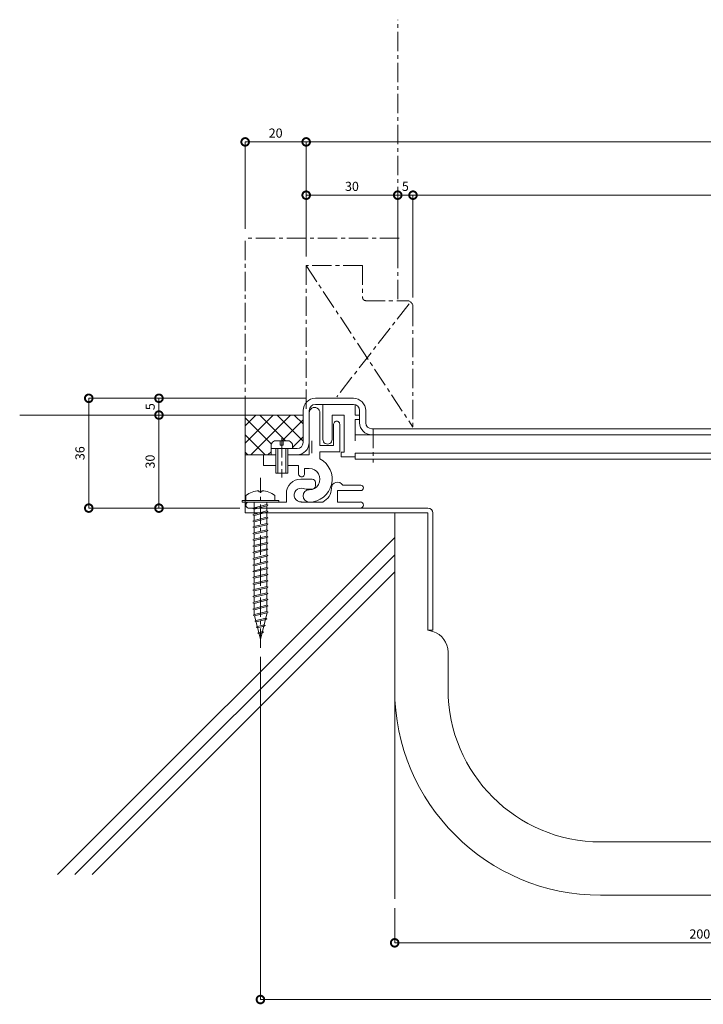
# Model space of a CAD drawing. Units: millimetres. Extents: x 2143 to 2709, y 537 to 875.
# Drawn here: x 2143 to 2367, y 552 to 875 of the extents above; entities that cross this region are included whole.
import ezdxf

# ---------------------------------------------------------------- set-up
doc = ezdxf.new("R2010")
doc.units = ezdxf.units.MM
doc.header["$LTSCALE"] = 0.2
doc.header["$PDMODE"] = 67
doc.linetypes.add('CENTER', pattern=[50.8, 31.75, -6.35, 6.35, -6.35])
doc.linetypes.add('JWW_PHANTOM1', pattern=[13.546667, 3.386667, -0.846667, 0.423333, -0.846667, 0.423333, -0.846667, 3.386667, -0.846667, 0.423333, -0.846667, 0.423333, -0.846667])
for name, color, linetype, lineweight in [('(KE)ねじ・ボルトナット・アンカーボルト', 2, 'Continuous', 13), ('(KE)フレーム(シート受・位置決め)', 2, 'Continuous', 13), ('(KE)寸法', 7, 'Continuous', 9), ('(KE)本体(パネル・カバー・ジョイントPL)', 3, 'Continuous', 13), ('(KE)耐火帯', 4, 'Continuous', 13), ('(KE)躯体', 6, 'Continuous', 13)]:
    doc.layers.add(name, color=color, linetype=linetype, lineweight=lineweight)
doc.styles.add('(K)文字_異尺度_H3.0-1.0', font='MS Gothic.ttf', dxfattribs={"height": 3})
doc.dimstyles.new('kaneso異尺度対応_H3.0(S5.0)', dxfattribs={"dimscale": 6, "dimtxt": 3, "dimasz": 5, "dimexe": 0, "dimexo": 3, "dimgap": 1, "dimtad": 1, "dimdec": 1, "dimdsep": 46, "dimtxsty": '(K)文字_異尺度_H3.0-1.0', "dimblk": 'DOTSMALL', "dimcen": 0, "dimclrt": 2, "dimadec": 0, "dimazin": 0, "dimtfac": 1, "dimtdec": 1, "dimtmove": 1, "dimatfit": 3, "dimldrblk": 'DOTSMALL', "dimfxl": 1, "dimtfill": 1, "dimlwd": 9, "dimlwe": 9, "dimarcsym": 0})

# ---------------------------------------------------------------- blocks, each defined once
blk = doc.blocks.new('_DotSmall')
at = {"color": 0, "linetype": 'ByBlock', "const_width": 0.5}
blk.add_lwpolyline([(-0.0625, 0, 1), (0.0625, 0, 1)], format="xyb", close=True, dxfattribs=at)
blk = doc.blocks.new('*D10')
at = {"layer": '(KE)寸法', "color": 0, "lineweight": 9, "transparency": 16777216}
for p, q in [((2237.2, 797.13), (2237.2, 834.67)), ((2601.2, 834.67), (2237.2, 834.67)), ((2601.2, 748.13), (2601.2, 834.67))]:
    blk.add_line(p, q, dxfattribs=at)
at = {"layer": 'Defpoints', "color": 0, "transparency": 16777216}
for p in [(2237.2, 834.67), (2237.2, 794.13), (2601.2, 745.13)]:
    blk.add_point(p, dxfattribs=at)
at = {"layer": '(KE)寸法', "color": 0, "lineweight": 9, "transparency": 16777216, "xscale": 5, "yscale": 5, "zscale": 5, "rotation": 180}
blk.add_blockref('_DotSmall', (2237.2, 834.67), dxfattribs=at)
at = {"layer": '(KE)寸法', "color": 0, "lineweight": 9, "transparency": 16777216, "xscale": 5, "yscale": 5, "zscale": 5}
blk.add_blockref('_DotSmall', (2601.2, 834.67), dxfattribs=at)
at = {"layer": '(KE)寸法', "color": 2, "transparency": 16777216, "insert": (2419.2, 837.17), "char_height": 3, "attachment_point": 5, "style": '(K)文字_異尺度_H3.0-1.0', "bg_fill": 3, "box_fill_scale": 1.1, "bg_fill_color": 256, "bg_fill_true_color": 13158600, "bg_fill_transparency": 0}
blk.add_mtext('364', dxfattribs=at)
blk = doc.blocks.new('*D11')
at = {"layer": '(KE)寸法', "color": 0, "lineweight": 9, "transparency": 16777216}
for p, q in [((2217.2, 806.13), (2217.2, 834.67)), ((2237.2, 834.67), (2217.2, 834.67)), ((2237.2, 797.13), (2237.2, 834.67))]:
    blk.add_line(p, q, dxfattribs=at)
at = {"layer": 'Defpoints', "color": 0, "transparency": 16777216}
for p in [(2217.2, 834.67), (2217.2, 803.13), (2237.2, 794.13)]:
    blk.add_point(p, dxfattribs=at)
at = {"layer": '(KE)寸法', "color": 0, "lineweight": 9, "transparency": 16777216, "xscale": 5, "yscale": 5, "zscale": 5, "rotation": 180}
blk.add_blockref('_DotSmall', (2217.2, 834.67), dxfattribs=at)
at = {"layer": '(KE)寸法', "color": 0, "lineweight": 9, "transparency": 16777216, "xscale": 5, "yscale": 5, "zscale": 5}
blk.add_blockref('_DotSmall', (2237.2, 834.67), dxfattribs=at)
at = {"layer": '(KE)寸法', "color": 2, "transparency": 16777216, "insert": (2227.2, 837.17), "char_height": 3, "attachment_point": 5, "style": '(K)文字_異尺度_H3.0-1.0', "bg_fill": 3, "box_fill_scale": 1.1, "bg_fill_color": 256, "bg_fill_true_color": 13158600, "bg_fill_transparency": 0}
blk.add_mtext('20', dxfattribs=at)
blk = doc.blocks.new('*D12')
at = {"layer": '(KE)寸法', "color": 0, "lineweight": 9, "transparency": 16777216}
for p, q in [((2272.2, 783.63), (2272.2, 817.21)), ((2601.2, 817.21), (2272.2, 817.21)), ((2601.2, 748.13), (2601.2, 817.21))]:
    blk.add_line(p, q, dxfattribs=at)
at = {"layer": 'Defpoints', "color": 0, "transparency": 16777216}
for p in [(2272.2, 817.21), (2272.2, 780.63), (2601.2, 745.13)]:
    blk.add_point(p, dxfattribs=at)
at = {"layer": '(KE)寸法', "color": 0, "lineweight": 9, "transparency": 16777216, "xscale": 5, "yscale": 5, "zscale": 5, "rotation": 180}
blk.add_blockref('_DotSmall', (2272.2, 817.21), dxfattribs=at)
at = {"layer": '(KE)寸法', "color": 0, "lineweight": 9, "transparency": 16777216, "xscale": 5, "yscale": 5, "zscale": 5}
blk.add_blockref('_DotSmall', (2601.2, 817.21), dxfattribs=at)
at = {"layer": '(KE)寸法', "color": 2, "transparency": 16777216, "insert": (2436.7, 819.71), "char_height": 3, "attachment_point": 5, "style": '(K)文字_異尺度_H3.0-1.0', "bg_fill": 3, "box_fill_scale": 1.1, "bg_fill_color": 256, "bg_fill_true_color": 13158600, "bg_fill_transparency": 0}
blk.add_mtext('329', dxfattribs=at)
blk = doc.blocks.new('*D13')
at = {"layer": '(KE)寸法', "color": 0, "lineweight": 9, "transparency": 16777216}
for p, q in [((2267.2, 793.63), (2267.2, 817.21)), ((2272.2, 817.21), (2267.2, 817.21)), ((2272.2, 783.63), (2272.2, 817.21))]:
    blk.add_line(p, q, dxfattribs=at)
at = {"layer": 'Defpoints', "color": 0, "transparency": 16777216}
for p in [(2267.2, 790.63), (2272.2, 780.63)]:
    blk.add_point(p, dxfattribs=at)
at = {"layer": '(KE)寸法', "color": 0, "lineweight": 9, "transparency": 16777216, "xscale": 5, "yscale": 5, "zscale": 5, "rotation": 180}
blk.add_blockref('_DotSmall', (2267.2, 817.21), dxfattribs=at)
at = {"layer": '(KE)寸法', "color": 0, "lineweight": 9, "transparency": 16777216, "xscale": 5, "yscale": 5, "zscale": 5}
blk.add_blockref('_DotSmall', (2272.2, 817.21), dxfattribs=at)
at = {"layer": '(KE)寸法', "color": 2, "transparency": 16777216, "insert": (2269.7, 819.71), "char_height": 3, "attachment_point": 5, "style": '(K)文字_異尺度_H3.0-1.0', "bg_fill": 3, "box_fill_scale": 1.1, "bg_fill_color": 256, "bg_fill_true_color": 13158600, "bg_fill_transparency": 0}
blk.add_mtext('5', dxfattribs=at)
at = {"layer": 'Defpoints', "color": 0, "transparency": 16777216}
blk.add_point((2267.2, 817.21), dxfattribs=at)
blk = doc.blocks.new('*D14')
at = {"layer": '(KE)寸法', "color": 0, "lineweight": 9, "transparency": 16777216}
for p, q in [((2237.2, 797.13), (2237.2, 817.21)), ((2267.2, 817.21), (2237.2, 817.21)), ((2267.2, 793.63), (2267.2, 817.21))]:
    blk.add_line(p, q, dxfattribs=at)
at = {"layer": 'Defpoints', "color": 0, "transparency": 16777216}
for p in [(2237.2, 817.21), (2237.2, 794.13), (2267.2, 790.63)]:
    blk.add_point(p, dxfattribs=at)
at = {"layer": '(KE)寸法', "color": 0, "lineweight": 9, "transparency": 16777216, "xscale": 5, "yscale": 5, "zscale": 5, "rotation": 180}
blk.add_blockref('_DotSmall', (2237.2, 817.21), dxfattribs=at)
at = {"layer": '(KE)寸法', "color": 0, "lineweight": 9, "transparency": 16777216, "xscale": 5, "yscale": 5, "zscale": 5}
blk.add_blockref('_DotSmall', (2267.2, 817.21), dxfattribs=at)
at = {"layer": '(KE)寸法', "color": 2, "transparency": 16777216, "insert": (2252.2, 819.71), "char_height": 3, "attachment_point": 5, "style": '(K)文字_異尺度_H3.0-1.0', "bg_fill": 3, "box_fill_scale": 1.1, "bg_fill_color": 256, "bg_fill_true_color": 13158600, "bg_fill_transparency": 0}
blk.add_mtext('30', dxfattribs=at)
blk = doc.blocks.new('*D15')
at = {"layer": '(KE)寸法', "color": 0, "lineweight": 9, "transparency": 16777216}
for p, q in [((2237.2, 750.63), (2165.95, 750.63)), ((2165.95, 750.63), (2165.95, 714.63)), ((2215.45, 714.63), (2165.95, 714.63))]:
    blk.add_line(p, q, dxfattribs=at)
at = {"layer": 'Defpoints', "color": 0, "transparency": 16777216}
for p in [(2240.2, 750.63), (2165.95, 714.63), (2218.45, 714.63)]:
    blk.add_point(p, dxfattribs=at)
at = {"layer": '(KE)寸法', "color": 0, "lineweight": 9, "transparency": 16777216, "xscale": 5, "yscale": 5, "zscale": 5}
for p, rotation in [((2165.95, 750.63), 90), ((2165.95, 714.63), 270)]:
    blk.add_blockref('_DotSmall', p, dxfattribs=dict(at, rotation=rotation))
at = {"layer": '(KE)寸法', "color": 2, "transparency": 16777216, "insert": (2163.45, 732.63), "char_height": 3, "attachment_point": 5, "rotation": 90, "style": '(K)文字_異尺度_H3.0-1.0', "bg_fill": 3, "box_fill_scale": 1.1, "bg_fill_color": 256, "bg_fill_true_color": 13158600, "bg_fill_transparency": 0}
blk.add_mtext('36', dxfattribs=at)
blk = doc.blocks.new('*D16')
at = {"layer": '(KE)寸法', "color": 0, "lineweight": 9, "transparency": 16777216}
for p, q in [((2237.2, 750.63), (2188.95, 750.63)), ((2188.95, 750.63), (2188.95, 745.13)), ((2214.2, 745.13), (2188.95, 745.13))]:
    blk.add_line(p, q, dxfattribs=at)
at = {"layer": 'Defpoints', "color": 0, "transparency": 16777216}
for p in [(2240.2, 750.63), (2188.95, 745.13), (2217.2, 745.13)]:
    blk.add_point(p, dxfattribs=at)
at = {"layer": '(KE)寸法', "color": 0, "lineweight": 9, "transparency": 16777216, "xscale": 5, "yscale": 5, "zscale": 5}
for p, rotation in [((2188.95, 750.63), 90), ((2188.95, 745.13), 270)]:
    blk.add_blockref('_DotSmall', p, dxfattribs=dict(at, rotation=rotation))
at = {"layer": '(KE)寸法', "color": 2, "transparency": 16777216, "insert": (2186.45, 747.88), "char_height": 3, "attachment_point": 5, "rotation": 90, "style": '(K)文字_異尺度_H3.0-1.0', "bg_fill": 3, "box_fill_scale": 1.1, "bg_fill_color": 256, "bg_fill_true_color": 13158600, "bg_fill_transparency": 0}
blk.add_mtext('5', dxfattribs=at)
blk = doc.blocks.new('*D17')
at = {"layer": '(KE)寸法', "color": 0, "lineweight": 9, "transparency": 16777216}
for p, q in [((2214.2, 745.13), (2188.95, 745.13)), ((2188.95, 745.13), (2188.95, 714.63)), ((2214.2, 714.63), (2188.95, 714.63))]:
    blk.add_line(p, q, dxfattribs=at)
at = {"layer": 'Defpoints', "color": 0, "transparency": 16777216}
for p in [(2217.2, 745.13), (2188.95, 714.63), (2217.2, 714.63)]:
    blk.add_point(p, dxfattribs=at)
at = {"layer": '(KE)寸法', "color": 0, "lineweight": 9, "transparency": 16777216, "xscale": 5, "yscale": 5, "zscale": 5}
for p, rotation in [((2188.95, 745.13), 90), ((2188.95, 714.63), 270)]:
    blk.add_blockref('_DotSmall', p, dxfattribs=dict(at, rotation=rotation))
at = {"layer": '(KE)寸法', "color": 2, "transparency": 16777216, "insert": (2186.45, 729.88), "char_height": 3, "attachment_point": 5, "rotation": 90, "style": '(K)文字_異尺度_H3.0-1.0', "bg_fill": 3, "box_fill_scale": 1.1, "bg_fill_color": 256, "bg_fill_true_color": 13158600, "bg_fill_transparency": 0}
blk.add_mtext('30', dxfattribs=at)
blk = doc.blocks.new('*D18')
at = {"layer": '(KE)寸法', "color": 0, "lineweight": 9, "transparency": 16777216}
for p, q in [((2614.2, 668.64), (2614.2, 553.54)), ((2222.21, 665.83), (2222.21, 553.54)), ((2614.2, 553.54), (2222.21, 553.54))]:
    blk.add_line(p, q, dxfattribs=at)
at = {"layer": 'Defpoints', "color": 0, "transparency": 16777216}
for p in [(2614.2, 671.64), (2222.21, 668.83), (2222.21, 553.54)]:
    blk.add_point(p, dxfattribs=at)
at = {"layer": '(KE)寸法', "color": 0, "lineweight": 9, "transparency": 16777216, "xscale": 5, "yscale": 5, "zscale": 5, "rotation": 180}
blk.add_blockref('_DotSmall', (2222.21, 553.54), dxfattribs=at)
at = {"layer": '(KE)寸法', "color": 0, "lineweight": 9, "transparency": 16777216, "xscale": 5, "yscale": 5, "zscale": 5}
blk.add_blockref('_DotSmall', (2614.2, 553.54), dxfattribs=at)
at = {"layer": '(KE)寸法', "color": 2, "transparency": 16777216, "insert": (2418.2, 556.04), "char_height": 3, "attachment_point": 5, "style": '(K)文字_異尺度_H3.0-1.0', "bg_fill": 3, "box_fill_scale": 1.1, "bg_fill_color": 256, "bg_fill_true_color": 13158600, "bg_fill_transparency": 0}
blk.add_mtext('392', dxfattribs=at)
blk = doc.blocks.new('*D19')
at = {"layer": '(KE)寸法', "color": 0, "lineweight": 9, "transparency": 16777216}
for p, q in [((2266.2, 583.5), (2266.2, 572.13)), ((2466.2, 583.5), (2466.2, 572.13)), ((2466.2, 572.13), (2266.2, 572.13))]:
    blk.add_line(p, q, dxfattribs=at)
at = {"layer": 'Defpoints', "color": 0, "transparency": 16777216}
for p in [(2266.2, 586.5), (2466.2, 586.5), (2266.2, 572.13)]:
    blk.add_point(p, dxfattribs=at)
at = {"layer": '(KE)寸法', "color": 0, "lineweight": 9, "transparency": 16777216, "xscale": 5, "yscale": 5, "zscale": 5, "rotation": 180}
blk.add_blockref('_DotSmall', (2266.2, 572.13), dxfattribs=at)
at = {"layer": '(KE)寸法', "color": 0, "lineweight": 9, "transparency": 16777216, "xscale": 5, "yscale": 5, "zscale": 5}
blk.add_blockref('_DotSmall', (2466.2, 572.13), dxfattribs=at)
at = {"layer": '(KE)寸法', "color": 2, "transparency": 16777216, "insert": (2366.2, 574.63), "char_height": 3, "attachment_point": 5, "style": '(K)文字_異尺度_H3.0-1.0', "bg_fill": 3, "box_fill_scale": 1.1, "bg_fill_color": 256, "bg_fill_true_color": 13158600, "bg_fill_transparency": 0}
blk.add_mtext('200', dxfattribs=at)

msp = doc.modelspace()

# ---------------------------------------------------------------- linework, layer by layer
at = {"layer": '(KE)ねじ・ボルトナット・アンカーボルト', "color": 2, "linetype": 'CENTER'}
for p, q in [((2259.2, 740.63), (2259.2, 729.63)), ((2229.2, 737.52), (2229.2, 724.71))]:
    msp.add_line(p, q, dxfattribs=at)
at = {"layer": '(KE)ねじ・ボルトナット・アンカーボルト', "color": 2, "linetype": 'Continuous', "lineweight": 9}
for p, q in [((2231.59, 736.73), (2226.8, 736.73)), ((2228.7, 736.73), (2228.7, 735.23)), ((2229.7, 735.23), (2229.7, 736.73)), ((2225.7, 734.13), (2225.7, 735.63)), ((2232.7, 734.13), (2225.7, 734.13)), ((2227.2, 726.13), (2227.2, 734.13)), ((2227.9, 726.13), (2227.9, 734.13)), ((2228.7, 735.23), (2229.7, 735.23)), ((2230.5, 734.13), (2230.5, 726.13)), ((2231.2, 734.13), (2231.2, 726.13)), ((2232.7, 734.13), (2232.7, 735.63)), ((2231.2, 726.13), (2227.2, 726.13))]:
    msp.add_line(p, q, dxfattribs=at)
at = {"layer": '(KE)ねじ・ボルトナット・アンカーボルト', "color": 4, "linetype": 'CENTER'}
msp.add_line((2222.21, 668.83), (2222.21, 724.51), dxfattribs=at)
at = {"layer": '(KE)ねじ・ボルトナット・アンカーボルト', "color": 4, "linetype": 'Continuous', "lineweight": 9}
for p, q in [((2221.71, 720.32), (2221.71, 719.92)), ((2222.7, 719.92), (2221.71, 719.92)), ((2222.7, 720.32), (2222.7, 719.92)), ((2216.21, 716.63), (2216.21, 717.13)), ((2216.21, 717.13), (2228.21, 717.13)), ((2216.21, 716.63), (2228.21, 716.63)), ((2217.46, 718.77), (2217.46, 717.13)), ((2220.15, 716.63), (2220.15, 714.74)), ((2224.27, 716.63), (2224.27, 715.77)), ((2226.96, 718.77), (2226.96, 717.13)), ((2228.21, 716.63), (2228.21, 717.13)), ((2219.73, 714.52), (2220.14, 714.73)), ((2220.14, 714.31), (2219.73, 714.52)), ((2220.14, 714.73), (2224.27, 715.76)), ((2220.14, 714.31), (2224.27, 715.34)), ((2220.14, 712.67), (2224.27, 713.7)), ((2220.15, 714.31), (2220.16, 712.67)), ((2224.27, 715.76), (2224.68, 715.55)), ((2224.68, 715.55), (2224.27, 715.34)), ((2224.27, 713.7), (2224.68, 713.49)), ((2224.68, 713.49), (2224.27, 713.28)), ((2224.28, 715.34), (2224.28, 713.7)), ((2219.73, 712.46), (2220.14, 712.67)), ((2220.14, 712.25), (2219.73, 712.46)), ((2219.73, 710.4), (2220.14, 710.61)), ((2220.14, 710.18), (2219.73, 710.4)), ((2220.14, 712.25), (2224.27, 713.28)), ((2220.14, 710.61), (2224.27, 711.64)), ((2220.14, 710.18), (2224.27, 711.22)), ((2220.15, 712.25), (2220.16, 710.61)), ((2220.15, 710.18), (2220.16, 708.55)), ((2224.27, 711.64), (2224.68, 711.43)), ((2224.68, 711.43), (2224.27, 711.22)), ((2224.28, 713.28), (2224.28, 711.63)), ((2224.28, 711.22), (2224.28, 709.57)), ((2219.73, 708.34), (2220.14, 708.55)), ((2220.14, 708.12), (2219.73, 708.34)), ((2220.14, 708.55), (2224.27, 709.58)), ((2220.14, 708.12), (2224.27, 709.15)), ((2220.14, 706.49), (2224.27, 707.52)), ((2220.14, 706.06), (2224.27, 707.09)), ((2220.15, 708.12), (2220.16, 706.49)), ((2224.27, 709.58), (2224.68, 709.37)), ((2224.68, 709.37), (2224.27, 709.15)), ((2224.27, 707.52), (2224.68, 707.3)), ((2224.68, 707.3), (2224.27, 707.09)), ((2224.28, 709.16), (2224.28, 707.51)), ((2224.28, 707.1), (2224.28, 705.45)), ((2219.73, 706.27), (2220.14, 706.49)), ((2220.14, 706.06), (2219.73, 706.27)), ((2219.73, 704.21), (2220.14, 704.42)), ((2220.14, 704), (2219.73, 704.21)), ((2220.14, 704.42), (2224.27, 705.46)), ((2220.14, 704), (2224.27, 705.03)), ((2220.15, 706.06), (2220.16, 704.42)), ((2220.15, 704), (2220.16, 702.36)), ((2224.27, 705.46), (2224.68, 705.24)), ((2224.68, 705.24), (2224.27, 705.03)), ((2224.28, 705.03), (2224.28, 703.39)), ((2219.73, 702.15), (2220.14, 702.36)), ((2220.14, 701.94), (2219.73, 702.15)), ((2220.14, 702.36), (2224.27, 703.39)), ((2220.14, 701.94), (2224.27, 702.97)), ((2220.14, 700.3), (2224.27, 701.33)), ((2220.14, 699.88), (2224.27, 700.91)), ((2220.15, 701.94), (2220.16, 700.3)), ((2224.27, 703.39), (2224.68, 703.18)), ((2224.68, 703.18), (2224.27, 702.97)), ((2224.27, 701.33), (2224.68, 701.12)), ((2224.68, 701.12), (2224.27, 700.91)), ((2224.28, 702.97), (2224.28, 701.33)), ((2224.28, 700.91), (2224.28, 699.26)), ((2219.73, 700.09), (2220.14, 700.3)), ((2220.14, 699.88), (2219.73, 700.09)), ((2219.73, 698.03), (2220.14, 698.24)), ((2220.14, 697.81), (2219.73, 698.03)), ((2220.14, 698.24), (2224.27, 699.27)), ((2220.14, 697.81), (2224.27, 698.84)), ((2220.14, 696.18), (2224.27, 697.21)), ((2220.15, 699.88), (2220.16, 698.24)), ((2220.15, 697.81), (2220.16, 696.18)), ((2224.27, 699.27), (2224.68, 699.06)), ((2224.68, 699.06), (2224.27, 698.84)), ((2224.27, 697.21), (2224.68, 697)), ((2224.28, 698.85), (2224.28, 697.2)), ((2219.73, 695.96), (2220.14, 696.18)), ((2220.14, 695.75), (2219.73, 695.96)), ((2219.73, 693.9), (2220.14, 694.12)), ((2220.14, 695.75), (2224.27, 696.78)), ((2220.14, 694.12), (2224.27, 695.15)), ((2220.14, 693.69), (2224.27, 694.72)), ((2220.15, 695.75), (2220.16, 694.12)), ((2224.68, 697), (2224.27, 696.78)), ((2224.27, 695.15), (2224.68, 694.93)), ((2224.68, 694.93), (2224.27, 694.72)), ((2224.28, 696.79), (2224.28, 695.14)), ((2224.28, 694.73), (2224.28, 693.08)), ((2220.14, 693.69), (2219.73, 693.9)), ((2219.73, 691.84), (2220.14, 692.05)), ((2220.14, 691.63), (2219.73, 691.84)), ((2220.14, 692.05), (2224.27, 693.08)), ((2220.14, 691.63), (2224.27, 692.66)), ((2220.14, 689.99), (2224.27, 691.02)), ((2220.15, 693.69), (2220.16, 692.05)), ((2220.15, 691.63), (2220.16, 689.99)), ((2224.27, 693.08), (2224.68, 692.87)), ((2224.68, 692.87), (2224.27, 692.66)), ((2224.27, 691.02), (2224.68, 690.81)), ((2224.68, 690.81), (2224.27, 690.6)), ((2224.28, 692.66), (2224.28, 691.02)), ((2219.73, 689.78), (2220.14, 689.99)), ((2220.14, 689.57), (2219.73, 689.78)), ((2219.73, 687.72), (2220.14, 687.93)), ((2220.14, 687.5), (2219.73, 687.72)), ((2220.14, 689.57), (2224.27, 690.6)), ((2220.14, 687.93), (2224.27, 688.96)), ((2220.14, 687.5), (2224.27, 688.54)), ((2220.15, 689.57), (2220.16, 687.93)), ((2220.15, 687.5), (2220.16, 685.87)), ((2224.27, 688.96), (2224.68, 688.75)), ((2224.68, 688.75), (2224.27, 688.54)), ((2224.28, 690.6), (2224.28, 688.95)), ((2224.28, 688.54), (2224.28, 686.89)), ((2219.73, 685.66), (2220.14, 685.87)), ((2220.14, 685.44), (2219.73, 685.66)), ((2220.14, 685.87), (2224.27, 686.9)), ((2220.14, 685.44), (2224.27, 686.47)), ((2220.14, 683.81), (2224.27, 684.84)), ((2220.14, 683.38), (2224.27, 684.41)), ((2220.15, 685.44), (2220.16, 683.81)), ((2224.27, 686.9), (2224.68, 686.69)), ((2224.68, 686.69), (2224.27, 686.47)), ((2224.27, 684.84), (2224.68, 684.62)), ((2224.68, 684.62), (2224.27, 684.41)), ((2224.28, 686.48), (2224.28, 684.83)), ((2224.28, 684.42), (2224.28, 682.77)), ((2219.73, 683.59), (2220.14, 683.81)), ((2220.14, 683.38), (2219.73, 683.59)), ((2219.73, 681.53), (2220.14, 681.74)), ((2220.14, 681.32), (2219.73, 681.53)), ((2220.14, 681.74), (2224.27, 682.77)), ((2220.14, 681.32), (2224.27, 682.35)), ((2220.15, 683.38), (2220.16, 681.74)), ((2220.16, 681.32), (2220.16, 679.69)), ((2224.27, 682.77), (2224.68, 682.56)), ((2224.68, 682.56), (2224.27, 682.35)), ((2224.28, 682.36), (2224.28, 680.7)), ((2219.88, 679.51), (2220.29, 679.72)), ((2220.29, 679.29), (2219.88, 679.51)), ((2220.29, 679.72), (2224.28, 680.72)), ((2220.29, 679.29), (2224.28, 680.29)), ((2220.29, 679.29), (2222.21, 671.63)), ((2220.78, 677.78), (2223.94, 678.57)), ((2220.78, 677.35), (2223.94, 678.14)), ((2224.38, 680.32), (2222.21, 671.63)), ((2223.94, 678.57), (2224.35, 678.36)), ((2224.35, 678.36), (2223.94, 678.14)), ((2224.28, 680.72), (2224.69, 680.5)), ((2224.69, 680.5), (2224.28, 680.29)), ((2220.36, 677.57), (2220.78, 677.78)), ((2220.78, 677.35), (2220.36, 677.57)), ((2220.85, 675.63), (2221.26, 675.84)), ((2221.26, 675.41), (2220.85, 675.63)), ((2221.26, 675.84), (2223.39, 676.37)), ((2221.26, 675.41), (2223.39, 675.95)), ((2223.39, 676.37), (2223.8, 676.16)), ((2223.8, 676.16), (2223.39, 675.95)), ((2221.33, 673.69), (2221.75, 673.9)), ((2221.75, 673.47), (2221.33, 673.69)), ((2221.75, 673.9), (2222.84, 674.17)), ((2221.75, 673.47), (2222.84, 673.75)), ((2222.84, 674.17), (2223.25, 673.96)), ((2223.25, 673.96), (2222.84, 673.75))]:
    msp.add_line(p, q, dxfattribs=at)
at = {"layer": '(KE)ねじ・ボルトナット・アンカーボルト', "color": 2, "linetype": 'Continuous', "lineweight": 9}
for centre, start, end in [((2228.3, 734.13), 119.9264, 150.0738), ((2230.1, 734.13), 29.9262, 60.0735)]:
    msp.add_arc(centre, 3, start, end, dxfattribs=at)
at = {"layer": '(KE)ねじ・ボルトナット・アンカーボルト', "color": 4, "linetype": 'Continuous', "lineweight": 9}
for start, end in [(93.552, 126.4236), (53.5764, 86.448)]:
    msp.add_arc((2222.21, 712.33), 8, start, end, dxfattribs=at)
at = {"layer": '(KE)フレーム(シート受・位置決め)', "color": 2, "linetype": 'Continuous', "lineweight": 9}
for p, q in [((2238.2, 732.13), (2238.2, 745.88)), ((2241.7, 745.88), (2241.7, 735.13)), ((2246.2, 735.13), (2246.2, 742.13)), ((2248.2, 742.13), (2248.2, 733.13)), ((2239, 732.63), (2239, 736.63)), ((2241.7, 735.13), (2246.2, 735.13)), ((2248.2, 733.13), (2241.7, 733.13)), ((2241.7, 733.13), (2241.7, 730.77)), ((2223.2, 732.13), (2223.2, 728.63)), ((2227.2, 732.13), (2223.2, 732.13)), ((2238.2, 732.13), (2231.2, 732.13)), ((2223.2, 728.63), (2227.2, 728.63)), ((2231.2, 728.63), (2234.7, 728.63)), ((2234.7, 728.63), (2234.7, 725.88)), ((2236.7, 725.88), (2236.7, 727.63)), ((2236.7, 727.63), (2238.2, 727.63)), ((2235.45, 724.13), (2239.2, 724.13)), ((2240.2, 723.13), (2240.2, 721.88)), ((2239.2, 720.88), (2237.2, 720.88)), ((2247.45, 716.63), (2247.45, 720.38)), ((2255.07, 720.38), (2247.45, 720.38)), ((2255.07, 722.13), (2249.18, 722.13)), ((2218.44, 716.63), (2230.7, 716.63)), ((2224.75, 716.63), (2219.66, 716.63)), ((2230.7, 716.63), (2230.7, 719.38)), ((2235.53, 716.63), (2242.63, 716.63)), ((2254.95, 716.63), (2247.45, 716.63)), ((2255, 714.64), (2218.45, 714.64)), ((2254.95, 713.03), (2218.44, 713.03)), ((2218.45, 713.03), (2220.35, 713.03))]:
    msp.add_line(p, q, dxfattribs=at)
for centre, radius, start, end in [((2239.95, 745.88), 1.75, 359.9999, 180.0003), ((2247.2, 742.13), 1, 359.9999, 180.0003), ((2238.2, 724.13), 7.5, 269.9999, 62.1821), ((2238.2, 724.13), 3.5, 269.9999, 90.0002), ((2235.45, 719.38), 4.75, 90, 180), ((2235.7, 725.88), 1, 180, 0.0003), ((2239.2, 723.13), 1, 360, 90.0002), ((2247.45, 721.13), 2, 30.0052, 180.0003), ((2235.53, 718.89), 2.25, 72.3704, 272.3705), ((2238.2, 718.63), 2, 89.9999, 269.9999), ((2237.2, 724.13), 3.25, 252.3705, 270), ((2239.2, 721.88), 1, 270, 360), ((2240.45, 721.13), 5, 295.8419, 360), ((2255.07, 721.26), 0.875, 0, 90), ((2255.07, 721.26), 0.875, 270, 0), ((2218.45, 715.63), 1, 89.9999, 270), ((2254.95, 715.64), 1, 0, 90), ((2254.95, 715.63), 1, 269.9999, 0)]:
    msp.add_arc(centre, radius, start, end, dxfattribs=at)
at = {"layer": '(KE)本体(パネル・カバー・ジョイントPL)', "color": 3, "linetype": 'CENTER'}
for p, q in [((2255.7, 794.13), (2237.2, 794.13)), ((2237.2, 794.13), (2237.2, 747.13)), ((2237.2, 794.13), (2272.2, 741.13)), ((2255.7, 794.13), (2255.7, 783.63)), ((2270.95, 781.6), (2247.19, 751.13)), ((2256.7, 782.63), (2270.2, 782.63)), ((2272.2, 780.63), (2272.2, 741.13))]:
    msp.add_line(p, q, dxfattribs=at)
at = {"layer": '(KE)本体(パネル・カバー・ジョイントPL)', "color": 3, "linetype": 'Continuous', "lineweight": 9}
for p, q in [((2252.7, 750.63), (2240.2, 750.63)), ((2236.2, 736.13), (2236.2, 746.63)), ((2238.2, 746.63), (2238.2, 745.88)), ((2252.7, 748.63), (2240.2, 748.63)), ((2254.7, 746.63), (2254.7, 742.63)), ((2256.7, 742.63), (2256.7, 746.63)), ((2451, 740.63), (2258.7, 740.63)), ((2225.7, 732.13), (2225.7, 734.13)), ((2234.2, 734.13), (2231.2, 734.13)), ((2236.2, 732.13), (2231.2, 732.13))]:
    msp.add_line(p, q, dxfattribs=at)
at = {"layer": '(KE)本体(パネル・カバー・ジョイントPL)', "color": 3, "linetype": 'CENTER'}
msp.add_arc((2256.7, 783.63), 1, 179.9996, 270, dxfattribs=at)
at = {"layer": '(KE)本体(パネル・カバー・ジョイントPL)', "color": 3, "linetype": 'JWW_PHANTOM1', "lineweight": 9}
msp.add_arc((2270.2, 780.63), 2, 360, 90, dxfattribs=at)
at = {"layer": '(KE)本体(パネル・カバー・ジョイントPL)', "color": 3, "linetype": 'Continuous', "lineweight": 9}
for centre, radius, start, end in [((2240.2, 746.63), 4, 90, 180), ((2252.7, 746.63), 4, 0, 90), ((2240.2, 746.63), 2, 90, 180), ((2252.7, 746.63), 2, 0, 90), ((2258.7, 742.63), 4, 180, 270), ((2258.7, 742.63), 2, 180, 270), ((2234.2, 736.13), 2, 270, 0), ((2234.2, 736.13), 4, 270, 0)]:
    msp.add_arc(centre, radius, start, end, dxfattribs=at)
at = {"layer": '(KE)耐火帯', "color": 2, "linetype": 'Continuous', "lineweight": 9}
for p, q in [((2242.7, 748.63), (2242.7, 737.13)), ((2253.2, 745.13), (2253.2, 748.57)), ((2245.7, 737.13), (2245.7, 745.13)), ((2245.7, 745.13), (2249.7, 745.13)), ((2249.7, 745.13), (2249.7, 732.93)), ((2254.7, 745.13), (2253.2, 745.13)), ((2253.2, 736.63), (2253.2, 743.63)), ((2253.2, 743.63), (2254.7, 743.63)), ((2254.7, 743.63), (2254.7, 745.13)), ((2460.5, 738.63), (2253.2, 738.63)), ((2249.7, 732.93), (2248.7, 732.93)), ((2248.7, 732.93), (2248.7, 731.43)), ((2248.7, 731.43), (2253.2, 731.43)), ((2253.2, 732.63), (2460.5, 732.64)), ((2253.2, 730.63), (2253.2, 732.63)), ((2253.2, 730.63), (2460.5, 730.64))]:
    msp.add_line(p, q, dxfattribs=at)
at = {"layer": '(KE)耐火帯', "color": 4, "linetype": 'Continuous', "lineweight": 9}
for p, q in [((2277.1, 714.64), (2225.21, 714.64)), ((2224.28, 713.04), (2277.1, 713.04)), ((2266.2, 655.22), (2266.2, 713.03)), ((2277.1, 674.63), (2277.1, 713.03)), ((2278.7, 713.03), (2278.7, 674.63)), ((2278.7, 674.63), (2277.1, 674.63)), ((2278.73, 674.14), (2277.1, 674.63)), ((2283.7, 655.22), (2283.7, 667.44)), ((2398.7, 605.22), (2333.7, 605.22)), ((2398.7, 587.72), (2333.7, 587.72))]:
    msp.add_line(p, q, dxfattribs=at)
at = {"layer": '(KE)耐火帯', "color": 2, "linetype": 'Continuous', "lineweight": 9}
msp.add_arc((2244.2, 737.13), 1.5, 180, 0.0002, dxfattribs=at)
at = {"layer": '(KE)耐火帯', "color": 4, "linetype": 'Continuous', "lineweight": 9}
for centre, radius, start, end in [((2277.1, 713.04), 1.6, 0, 90), ((2276.7, 667.44), 7, 0, 73.1416), ((2333.7, 655.22), 67.5, 180, 270), ((2333.7, 655.22), 50, 180, 270)]:
    msp.add_arc(centre, radius, start, end, dxfattribs=at)
at = {"layer": '(KE)躯体', "color": 6, "linetype": 'CENTER'}
for p, q in [((2267.2, 783.13), (2267.2, 874.74)), ((2217.2, 745.13), (2217.2, 803.13)), ((2267.7, 803.13), (2217.2, 803.13))]:
    msp.add_line(p, q, dxfattribs=at)
at = {"layer": '(KE)躯体', "color": 6, "linetype": 'Continuous', "lineweight": 5}
for p, q in [((2143.32, 745.13), (2236.2, 745.13)), ((2217.2, 741.58), (2220.75, 745.13)), ((2217.2, 735.92), (2226.41, 745.13)), ((2217.2, 713.03), (2217.2, 745.13)), ((2225.75, 735.72), (2217.2, 744.27)), ((2219.13, 732.2), (2232.06, 745.13)), ((2230.39, 736.73), (2221.99, 745.13)), ((2236.2, 736.58), (2227.64, 745.13)), ((2229.32, 736.73), (2236.2, 743.61)), ((2236.2, 742.24), (2233.3, 745.13)), ((2223.61, 732.2), (2217.2, 738.61)), ((2232.7, 734.45), (2236.2, 737.95)), ((2217.95, 732.2), (2217.2, 732.96)), ((2224.78, 732.2), (2225.7, 733.11)), ((2232.99, 734.13), (2232.7, 734.43)), ((2223.2, 732.13), (2217.2, 732.13)), ((2266.2, 713.03), (2217.2, 713.03)), ((2266.2, 713.03), (2266.2, 586.5)), ((2266.2, 705.02), (2155.74, 594.56)), ((2266.2, 699.36), (2161.4, 594.56)), ((2266.2, 693.71), (2167.05, 594.56))]:
    msp.add_line(p, q, dxfattribs=at)

# ---------------------------------------------------------------- next in the draw order: dimensions: what is measured, and where the dimension line sits
at = {"layer": '(KE)寸法'}
for base, p1, p2, picture, middle in [((2237.2, 834.67), (2601.2, 745.13), (2237.2, 794.13), '*D10', (2419.2, 837.17)), ((2222.21, 553.54), (2614.2, 671.64), (2222.21, 668.83), '*D18', (2418.2, 556.04))]:
    dim = msp.add_linear_dim(base=base, p1=p1, p2=p2, dimstyle='kaneso異尺度対応_H3.0(S5.0)', dxfattribs=at)
    dim.commit()
    dim.dimension.update_dxf_attribs({"geometry": picture, "text_midpoint": middle})

# ---------------------------------------------------------------- next in the draw order: dimensions: what is measured, and where the dimension line sits
for base, p1, p2, picture, middle in [((2217.2, 834.67), (2237.2, 794.13), (2217.2, 803.13), '*D11', (2227.2, 837.17)), ((2272.2, 817.21), (2601.2, 745.13), (2272.2, 780.63), '*D12', (2436.7, 819.71)), ((2266.2, 572.13), (2466.2, 586.5), (2266.2, 586.5), '*D19', (2366.2, 574.63))]:
    dim = msp.add_linear_dim(base=base, p1=p1, p2=p2, dimstyle='kaneso異尺度対応_H3.0(S5.0)', dxfattribs=at)
    dim.commit()
    dim.dimension.update_dxf_attribs({"geometry": picture, "text_midpoint": middle})
dim = msp.add_linear_dim(base=(2165.95, 714.63), p1=(2240.2, 750.63), p2=(2218.45, 714.63), angle=90, dimstyle='kaneso異尺度対応_H3.0(S5.0)', dxfattribs=at)
dim.commit()
dim.dimension.update_dxf_attribs({"geometry": '*D15', "text_midpoint": (2163.45, 732.63)})

# ---------------------------------------------------------------- next in the draw order: dimensions: what is measured, and where the dimension line sits
dim = msp.add_linear_dim(base=(2267.2, 817.21), p1=(2272.2, 780.63), p2=(2267.2, 790.63), dimstyle='kaneso異尺度対応_H3.0(S5.0)', dxfattribs=at)
dim.commit()
dim.dimension.update_dxf_attribs({"geometry": '*D13', "text_midpoint": (2269.7, 819.71)})
dim = msp.add_linear_dim(base=(2188.95, 745.13), p1=(2240.2, 750.63), p2=(2217.2, 745.13), angle=90, text='5', dimstyle='kaneso異尺度対応_H3.0(S5.0)', dxfattribs=at)
dim.commit()
dim.dimension.update_dxf_attribs({"geometry": '*D16', "text_midpoint": (2186.45, 747.88)})

# ---------------------------------------------------------------- next in the draw order: dimensions: what is measured, and where the dimension line sits
dim = msp.add_linear_dim(base=(2237.2, 817.21), p1=(2267.2, 790.63), p2=(2237.2, 794.13), dimstyle='kaneso異尺度対応_H3.0(S5.0)', dxfattribs=at)
dim.commit()
dim.dimension.update_dxf_attribs({"geometry": '*D14', "text_midpoint": (2252.2, 819.71)})
dim = msp.add_linear_dim(base=(2188.95, 714.63), p1=(2217.2, 745.13), p2=(2217.2, 714.63), angle=90, text='30', dimstyle='kaneso異尺度対応_H3.0(S5.0)', dxfattribs=at)
dim.commit()
dim.dimension.update_dxf_attribs({"geometry": '*D17', "text_midpoint": (2186.45, 729.88)})

doc.saveas('drawing.dxf')
